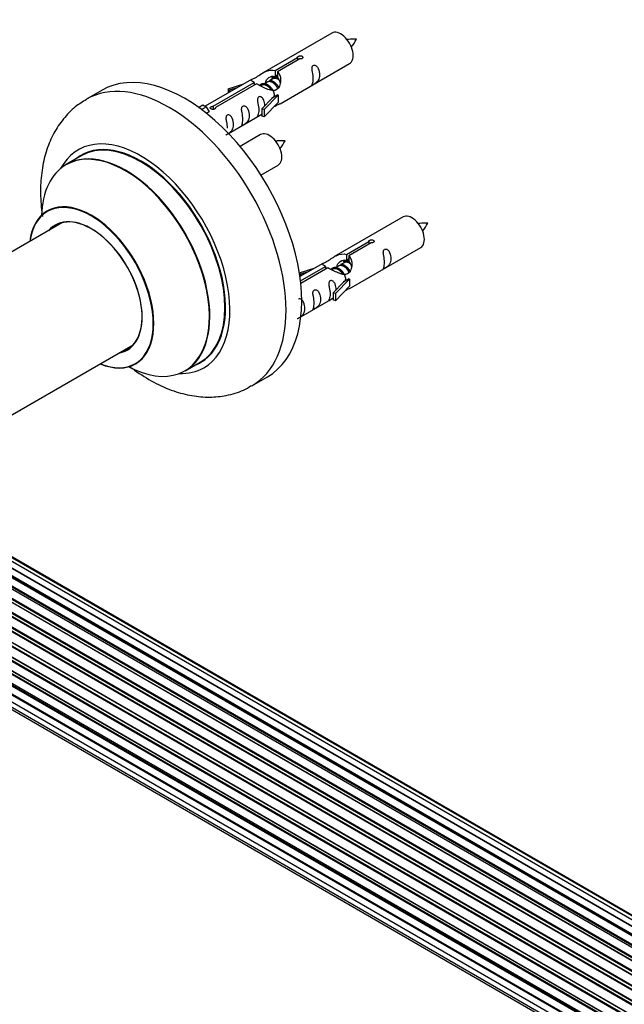
# Model space of a CAD drawing. Units: millimetres. Extents: x 0 to 1683, y 0 to 3628.
# Drawn here: x 325 to 462, y 1289 to 1512 of the extents above; entities that cross this region are included whole.
import ezdxf
from ezdxf import colors
from ezdxf.entities.mleader import LeaderData, LeaderLine
from ezdxf.math import Vec2, Vec3

# ---------------------------------------------------------------- set-up
doc = ezdxf.new("R2010")
doc.units = ezdxf.units.MM
doc.layers.add('DV7_Défaut', color=7, linetype='Continuous')
doc.layers.add('Défaut', color=7, linetype='Continuous')

# ---------------------------------------------------------------- blocks, each defined once
blk = doc.blocks.new('_DOT')
at = {"color": 0}
blk.add_line((0, 0), (-1, 0), dxfattribs=at)
at = {"color": 0, "const_width": 0.333}
blk.add_lwpolyline([(-0.1665, 0, 1), (0.1665, 0, 1)], format="xyb", close=True, dxfattribs=at)
blk = doc.blocks.new('SE6')
at = {"layer": 'DV7_Défaut', "color": 7, "linetype": 'Continuous'}
for p, q in [((395.48, 1509.23), (379.75, 1500.15)), ((382.62, 1500.74), (387.69, 1503.67)), ((387.69, 1503.67), (387.69, 1503.07)), ((388.21, 1503.37), (383.13, 1500.44)), ((383.75, 1493.22), (399.48, 1502.3)), ((382.62, 1500.74), (382.62, 1499.42)), ((382.62, 1499.42), (383.13, 1499.72)), ((383.13, 1499.45), (382.62, 1499.15)), ((383.13, 1500.44), (383.13, 1499.13)), ((377.24, 1498.7), (366.75, 1492.65)), ((368.56, 1492.63), (377.88, 1498)), ((378.4, 1497.71), (369.08, 1492.33)), ((372.01, 1496.56), (375.52, 1497.71)), ((377.88, 1498), (377.88, 1497.41)), ((379.54, 1497.38), (379.29, 1497.23)), ((380.81, 1498.11), (380.07, 1497.68)), ((382.09, 1498.85), (381.34, 1498.42)), ((343.37, 1496.28), (339.84, 1494.24)), ((372.3, 1496.25), (372.01, 1496.56)), ((372.01, 1496.56), (372.01, 1495.68)), ((373.91, 1496.78), (372.3, 1496.25)), ((372.3, 1496.25), (372.3, 1495.85)), ((383.33, 1495.15), (380.11, 1491.88)), ((383.25, 1495.21), (381.95, 1494.46)), ((383.25, 1495.21), (383.33, 1495.15)), ((383.33, 1495.15), (383.33, 1494.34)), ((365.27, 1492.38), (366.24, 1492.95)), ((365.9, 1491.93), (366.95, 1492.54)), ((366.24, 1492.95), (366.95, 1492.54)), ((366.95, 1492.54), (367.69, 1491.41)), ((368.56, 1492.63), (368.56, 1491.93)), ((379.58, 1492.05), (381.95, 1494.46)), ((383.33, 1493.52), (380.11, 1490.25)), ((383.33, 1494.34), (383.33, 1493.52)), ((367.69, 1491.41), (367.06, 1491.04)), ((369.08, 1492.33), (369.08, 1492.24)), ((372.04, 1486.47), (379.58, 1490.82)), ((380.11, 1491.88), (379.58, 1492.05)), ((379.58, 1492.05), (379.58, 1490.42)), ((380.11, 1490.25), (379.58, 1490.42)), ((380.11, 1491.88), (380.11, 1490.25)), ((379.31, 1486.23), (374.66, 1483.55)), ((338.65, 1481.43), (335.23, 1479.45)), ((379.4, 1477.05), (383.31, 1479.31)), ((334.4, 1466.27), (273.22, 1430.95)), ((411.64, 1467.57), (395.92, 1458.49)), ((398.78, 1459.07), (403.86, 1462)), ((404.37, 1461.7), (399.3, 1458.77)), ((403.86, 1462), (403.86, 1461.4)), ((398.78, 1459.07), (398.78, 1457.76)), ((399.92, 1451.56), (415.64, 1460.64)), ((393.4, 1457.03), (388.23, 1454.05)), ((398.25, 1457.18), (397.51, 1456.75)), ((398.78, 1457.76), (399.3, 1458.06)), ((399.3, 1457.78), (398.78, 1457.49)), ((399.3, 1458.77), (399.3, 1457.46)), ((388.18, 1454.89), (391.69, 1456.04)), ((388.46, 1454.59), (388.18, 1454.89)), ((388.18, 1454.89), (388.18, 1454.45)), ((388.36, 1453.06), (394.05, 1456.34)), ((394.56, 1456.04), (388.42, 1452.5)), ((390.08, 1455.12), (388.46, 1454.59)), ((388.46, 1454.59), (388.46, 1454.18)), ((394.05, 1456.34), (394.05, 1455.74)), ((395.71, 1455.71), (395.45, 1455.56)), ((396.98, 1456.44), (396.24, 1456.02)), ((395.75, 1450.38), (398.12, 1452.79)), ((399.5, 1453.49), (396.27, 1450.21)), ((399.41, 1453.54), (398.12, 1452.79)), ((399.41, 1453.54), (399.5, 1453.49)), ((399.5, 1453.49), (399.5, 1452.67)), ((399.5, 1452.67), (399.5, 1451.85)), ((396.27, 1450.21), (395.75, 1450.38)), ((395.75, 1450.38), (395.75, 1448.75)), ((399.5, 1451.85), (396.27, 1448.58)), ((396.27, 1450.21), (396.27, 1448.58)), ((388.45, 1444.94), (395.75, 1449.15)), ((396.27, 1448.58), (395.75, 1448.75)), ((298.47, 1408.58), (350.4, 1438.56)), ((362.23, 1432.69), (365.65, 1434.66)), ((377.34, 1429.28), (380.87, 1431.32)), ((625.95, 1214.52), (298.45, 1403.6)), ((626.99, 1214.79), (300.24, 1403.44)), ((293.22, 1401.1), (621.09, 1211.8)), ((622.51, 1212.84), (294.42, 1402.27)), ((622.67, 1212.94), (295.16, 1402.03)), ((295.31, 1402.22), (622.9, 1213.09)), ((624.37, 1213.89), (296.48, 1403.2)), ((297.34, 1402.81), (624.47, 1213.94)), ((627.22, 1214.84), (301.78, 1402.73)), ((618.59, 1209.47), (290.39, 1398.95)), ((290.67, 1398.89), (618.65, 1209.53)), ((619.01, 1209.91), (291.06, 1399.26)), ((291.16, 1399.49), (619.19, 1210.1)), ((620.54, 1211.35), (292.36, 1400.83)), ((620.88, 1211.63), (293.09, 1400.88)), ((616.77, 1207.26), (288.6, 1396.72)), ((288.79, 1396.79), (616.86, 1207.38)), ((617.2, 1207.83), (289.15, 1397.23)), ((289.22, 1397.46), (617.35, 1208.01)), ((287.15, 1394.39), (615.24, 1204.97)), ((615.54, 1205.46), (287.45, 1394.89)), ((287.48, 1395.11), (615.65, 1205.64)), ((286.03, 1392.53), (614.2, 1203.06)), ((614.12, 1202.91), (286.04, 1392.33)), ((615.14, 1204.8), (286.97, 1394.27)), ((613.78, 1202.18), (285.62, 1391.65)), ((285.79, 1391.8), (613.87, 1202.39)), ((612.73, 1199.52), (284.64, 1388.94)), ((284.8, 1389.13), (612.81, 1199.76)), ((284.85, 1389.87), (613.03, 1200.39)), ((612.99, 1200.28), (284.96, 1389.66)), ((284.01, 1387.2), (612.2, 1197.72)), ((612.02, 1196.94), (284.06, 1386.29)), ((284.2, 1386.5), (612.08, 1197.2)), ((612.2, 1197.69), (284.28, 1387.01)), ((283.58, 1384.61), (611.72, 1195.16)), ((611.66, 1194.57), (283.91, 1383.79)), ((284.02, 1384.02), (611.69, 1194.84)), ((283.58, 1382.22), (611.59, 1192.85)), ((611.59, 1192.55), (284.21, 1381.57)), ((284.28, 1381.8), (611.59, 1192.83)), ((284.01, 1380.13), (611.73, 1190.92)), ((284.85, 1378.44), (612.03, 1189.54)), ((286.06, 1377.21), (612.24, 1188.89))]:
    blk.add_line(p, q, dxfattribs=at)
for centre in [(393.11, 1511.65), (376.94, 1488.65), (409.28, 1469.98)]:
    blk.add_arc(centre, 8.8, 320.3171, 334.2879, dxfattribs=at)
for centre, major_axis, start_param, end_param in [((397.48, 1505.77), (2, -3.46), 0, 3.141593), ((358.59, 1461.76), (18.75, -32.48), 0, 3.140874), ((362.12, 1463.8), (18.75, -32.48), 0, 3.141593), ((352.22, 1458.09), (14.25, -24.68), 0, 3.486246), ((381.31, 1482.77), (2, -3.46), 0, 3.141593), ((348.73, 1456.07), (13.5, -23.38), 0, 3.141593), ((352.22, 1458.09), (13.55, -23.47), 0, 3.227526), ((352.15, 1458.04), (-13.5, 23.38), 3.141593, 6.283185), ((348.67, 1456.03), (-13.47, 23.33), 2.390419, 6.283185), ((348.67, 1456.03), (-13.47, 23.33), 0, 0.74597), ((340.98, 1451.59), (10, -17.32), 0, 3.785071), ((340.91, 1451.55), (-9.95, 17.23), 2.504845, 6.283185), ((340.91, 1451.55), (-9.95, 17.23), 0, 0.636747), ((413.64, 1464.1), (2, -3.46), 0, 3.141593), ((340.91, 1451.55), (8.17, -14.16), 0, 3.348878), ((340.98, 1451.59), (-8.13, 14.07), 2.965955, 6.283185), ((343.03, 1452.78), (8.13, -14.07), 3.268121, 3.31723), ((340.98, 1451.59), (-8.13, 14.07), 0, 0.175637), ((340.91, 1451.55), (8.17, -14.16), 6.0759, 6.283185), ((343.03, 1452.78), (8.13, -14.07), -0.175637, -0.126529), ((352.22, 1458.09), (13.55, -23.47), 6.197252, 6.283185), ((340.98, 1451.59), (10, -17.32), 5.639707, 6.283185), ((352.22, 1458.09), (14.25, -24.68), 5.938532, 6.283185), ((358.59, 1461.76), (18.75, -32.48), 6.280733, 6.283185)]:
    blk.add_ellipse(centre, major_axis=major_axis, ratio=0.57735, start_param=start_param, end_param=end_param, dxfattribs=at)
for points, knots in [([(401.04, 1507.83), (400.4, 1507.84), (399.76, 1507.83), (399.03, 1507.76), (398.92, 1507.74)], [0, 0, 0, 0, 0.837401, 1, 1, 1, 1]), ([(387.69, 1503.67), (387.68, 1503.7), (387.68, 1503.74), (387.7, 1503.77), (387.71, 1503.81), (387.74, 1503.84), (387.77, 1503.87), (387.81, 1503.9), (387.85, 1503.93), (387.9, 1503.96), (387.95, 1503.98), (388.01, 1504.01), (388.08, 1504.02), (388.14, 1504.04), (388.21, 1504.05), (388.27, 1504.05), (388.34, 1504.06), (388.41, 1504.06), (388.47, 1504.05), (388.54, 1504.04), (388.6, 1504.02), (388.65, 1504), (388.7, 1503.98), (388.75, 1503.95), (388.79, 1503.92), (388.82, 1503.88), (388.85, 1503.84), (388.87, 1503.8), (388.88, 1503.76), (388.89, 1503.72), (388.88, 1503.68), (388.88, 1503.63), (388.86, 1503.59), (388.83, 1503.55), (388.8, 1503.51), (388.76, 1503.48), (388.72, 1503.45), (388.67, 1503.42), (388.62, 1503.4), (388.56, 1503.39), (388.5, 1503.37), (388.43, 1503.36), (388.37, 1503.36), (388.31, 1503.36), (388.26, 1503.36), (388.21, 1503.37)], [0, 0, 0, 0, 0.067993, 0.067993, 0.067993, 0.136008, 0.136008, 0.136008, 0.203632, 0.203632, 0.203632, 0.270658, 0.270658, 0.270658, 0.337909, 0.337909, 0.337909, 0.405856, 0.405856, 0.405856, 0.47389, 0.47389, 0.47389, 0.541272, 0.541272, 0.541272, 0.608283, 0.608283, 0.608283, 0.675761, 0.675761, 0.675761, 0.743837, 0.743837, 0.743837, 0.811709, 0.811709, 0.811709, 0.878878, 0.878878, 0.878878, 0.945948, 0.945948, 0.945948, 1, 1, 1, 1]), ([(391.28, 1498.92), (391.28, 1498.46), (391.18, 1498.05), (391.03, 1497.62), (390.98, 1497.51), (390.99, 1497.42), (391.08, 1497.46), (391.48, 1497.7), (391.75, 1497.86), (392.15, 1498.19), (392.3, 1498.36), (392.62, 1498.89), (392.69, 1499.29), (392.69, 1500.2), (392.62, 1500.71), (392.3, 1501.41), (392.15, 1501.64), (391.74, 1501.95), (391.47, 1502.01), (391.07, 1501.78), (390.99, 1501.51), (390.98, 1500.96), (391.03, 1500.68), (391.18, 1499.87), (391.28, 1499.38), (391.28, 1498.92)], [0, 0, 0, 0, 0.125, 0.125, 0.1875, 0.1875, 0.25, 0.25, 0.3125, 0.3125, 0.375, 0.375, 0.5, 0.5, 0.625, 0.625, 0.6875, 0.6875, 0.75, 0.75, 0.8125, 0.8125, 0.875, 0.875, 1, 1, 1, 1]), ([(377.88, 1498), (377.32, 1498.34), (377.1, 1498.52), (377.17, 1498.68), (377.26, 1498.71), (377.57, 1498.83), (377.82, 1498.93), (378.44, 1499.29), (378.81, 1499.55), (379.55, 1500.04), (379.92, 1500.27), (381.09, 1500.82), (381.92, 1501), (382.62, 1500.74)], [0, 0, 0, 0, 0.25, 0.25, 0.375, 0.375, 0.5, 0.5, 0.625, 0.625, 0.75, 0.75, 1, 1, 1, 1]), ([(383.13, 1500.44), (383.69, 1499.97), (383.92, 1499.17), (383.85, 1498), (383.76, 1497.59), (383.44, 1496.87), (383.2, 1496.53), (382.57, 1496.17), (382.21, 1496.16), (381.47, 1496.28), (381.09, 1496.41), (379.92, 1496.88), (379.09, 1497.32), (378.4, 1497.71)], [0, 0, 0, 0, 0.25, 0.25, 0.375, 0.375, 0.5, 0.5, 0.625, 0.625, 0.75, 0.75, 1, 1, 1, 1]), ([(380.48, 1497.93), (380.49, 1498.41), (380.81, 1498.87), (381.64, 1499.43), (382.15, 1499.56), (382.62, 1499.42)], [0, 0, 0, 0, 0.497689, 0.497689, 1, 1, 1, 1]), ([(380.32, 1492.76), (380.31, 1493.18), (380.23, 1493.62), (379.93, 1494.27), (379.78, 1494.5), (379.38, 1494.81), (379.11, 1494.88), (378.71, 1494.64), (378.63, 1494.37), (378.61, 1493.82), (378.66, 1493.54), (378.81, 1492.73), (378.91, 1492.24), (378.91, 1491.78)], [0, 0, 0, 0, 0.228021, 0.228021, 0.356684, 0.356684, 0.485347, 0.485347, 0.61401, 0.61401, 0.742674, 0.742674, 1, 1, 1, 1]), ([(339.89, 1494.19), (338.92, 1493.61), (337.08, 1492.48), (334.5, 1489.81), (332.35, 1486.57), (330.75, 1482.83), (329.74, 1478.66), (329.33, 1474.08), (329.51, 1470.34), (329.79, 1468.16), (329.87, 1467.65)], [0, 0, 0, 0, 0.1062749, 0.2389424, 0.3720717, 0.5087756, 0.6512385, 0.7999503, 0.9533438, 1, 1, 1, 1]), ([(369.08, 1492.33), (369.09, 1492.29), (369.09, 1492.24), (369.07, 1492.2), (369.06, 1492.16), (369.03, 1492.12), (369, 1492.08), (368.96, 1492.05), (368.92, 1492.02), (368.87, 1491.99), (368.82, 1491.97), (368.76, 1491.95), (368.69, 1491.94), (368.63, 1491.93), (368.56, 1491.93), (368.5, 1491.93), (368.43, 1491.93), (368.36, 1491.94), (368.3, 1491.96), (368.24, 1491.98), (368.17, 1492), (368.12, 1492.02), (368.07, 1492.05), (368.02, 1492.07), (367.98, 1492.11), (367.95, 1492.14), (367.92, 1492.17), (367.9, 1492.2), (367.89, 1492.24), (367.88, 1492.27), (367.89, 1492.31), (367.89, 1492.34), (367.91, 1492.37), (367.94, 1492.41), (367.97, 1492.44), (368.01, 1492.47), (368.05, 1492.5), (368.1, 1492.53), (368.15, 1492.55), (368.21, 1492.57), (368.27, 1492.59), (368.34, 1492.61), (368.4, 1492.62), (368.46, 1492.62), (368.51, 1492.63), (368.56, 1492.63)], [0, 0, 0, 0, 0.067993, 0.067993, 0.067993, 0.136008, 0.136008, 0.136008, 0.203632, 0.203632, 0.203632, 0.270658, 0.270658, 0.270658, 0.337909, 0.337909, 0.337909, 0.405856, 0.405856, 0.405856, 0.47389, 0.47389, 0.47389, 0.541272, 0.541272, 0.541272, 0.608283, 0.608283, 0.608283, 0.675761, 0.675761, 0.675761, 0.743837, 0.743837, 0.743837, 0.811709, 0.811709, 0.811709, 0.878878, 0.878878, 0.878878, 0.945948, 0.945948, 0.945948, 1, 1, 1, 1]), ([(375.32, 1489.71), (375.32, 1489.25), (375.22, 1488.84), (375.07, 1488.41), (375.02, 1488.3), (375.04, 1488.22), (375.12, 1488.25), (375.53, 1488.49), (375.8, 1488.65), (376.2, 1488.98), (376.35, 1489.15), (376.67, 1489.68), (376.74, 1490.08), (376.74, 1490.99), (376.67, 1491.5), (376.34, 1492.2), (376.19, 1492.43), (375.79, 1492.74), (375.52, 1492.8), (375.12, 1492.57), (375.04, 1492.3), (375.02, 1491.75), (375.07, 1491.47), (375.22, 1490.66), (375.32, 1490.17), (375.32, 1489.71)], [0, 0, 0, 0, 0.125, 0.125, 0.1875, 0.1875, 0.25, 0.25, 0.3125, 0.3125, 0.375, 0.375, 0.5, 0.5, 0.625, 0.625, 0.6875, 0.6875, 0.75, 0.75, 0.8125, 0.8125, 0.875, 0.875, 1, 1, 1, 1]), ([(382.27, 1492.44), (382.49, 1492.59), (382.7, 1492.73), (383.21, 1493.02), (383.44, 1493.11), (383.68, 1493.2), (383.75, 1493.22), (383.79, 1493.25)], [0, 0, 0, 0, 0.288845, 0.288845, 0.75815, 0.75815, 1, 1, 1, 1]), ([(371.48, 1486.21), (371.48, 1486.21), (371.48, 1486.21), (371.48, 1486.16), (371.57, 1486.2), (371.97, 1486.43), (372.24, 1486.6), (372.64, 1486.93), (372.79, 1487.09), (373.11, 1487.62), (373.18, 1488.02), (373.18, 1488.94), (373.11, 1489.45), (372.79, 1490.15), (372.64, 1490.38), (372.23, 1490.68), (371.97, 1490.75), (371.57, 1490.52), (371.48, 1490.25), (371.47, 1489.7), (371.52, 1489.41), (371.67, 1488.61), (371.77, 1488.12), (371.77, 1487.66)], [0, 0, 0, 0, 0.005266, 0.005266, 0.081784, 0.081784, 0.158302, 0.158302, 0.23482, 0.23482, 0.387856, 0.387856, 0.540892, 0.540892, 0.61741, 0.61741, 0.693928, 0.693928, 0.770446, 0.770446, 0.846964, 0.846964, 1, 1, 1, 1]), ([(378.91, 1491.78), (378.91, 1491.33), (378.81, 1490.91), (378.66, 1490.48), (378.61, 1490.37), (378.63, 1490.29), (378.71, 1490.32), (379.11, 1490.56), (379.38, 1490.72), (379.59, 1490.89), (379.59, 1490.89), (379.59, 1490.89)], [0, 0, 0, 0, 0.3994727, 0.3994727, 0.5992091, 0.5992091, 0.7989455, 0.7989455, 0.9986819, 0.9986819, 1, 1, 1, 1]), ([(384.87, 1484.83), (384.23, 1484.84), (383.59, 1484.83), (382.87, 1484.76), (382.75, 1484.74)], [0, 0, 0, 0, 0.837401, 1, 1, 1, 1]), ([(331.22, 1469.1), (331.21, 1469.09), (331.13, 1469), (331.02, 1468.95), (330.98, 1468.93)], [0, 0, 0, 0, 0.7128396, 1, 1, 1, 1]), ([(417.21, 1466.16), (416.56, 1466.17), (415.93, 1466.17), (415.2, 1466.09), (415.08, 1466.08)], [0, 0, 0, 0, 0.837401, 1, 1, 1, 1]), ([(403.86, 1462), (403.85, 1462.04), (403.85, 1462.07), (403.86, 1462.11), (403.88, 1462.14), (403.9, 1462.17), (403.94, 1462.21), (403.97, 1462.24), (404.02, 1462.27), (404.07, 1462.29), (404.12, 1462.32), (404.18, 1462.34), (404.24, 1462.35), (404.3, 1462.37), (404.37, 1462.38), (404.44, 1462.39), (404.51, 1462.39), (404.57, 1462.39), (404.64, 1462.38), (404.7, 1462.37), (404.76, 1462.36), (404.82, 1462.33), (404.87, 1462.31), (404.92, 1462.28), (404.95, 1462.25), (404.99, 1462.22), (405.02, 1462.18), (405.03, 1462.14), (405.05, 1462.09), (405.05, 1462.05), (405.05, 1462.01), (405.04, 1461.97), (405.03, 1461.92), (405, 1461.88), (404.97, 1461.85), (404.93, 1461.81), (404.88, 1461.78), (404.84, 1461.76), (404.78, 1461.73), (404.72, 1461.72), (404.67, 1461.7), (404.6, 1461.7), (404.53, 1461.69), (404.48, 1461.69), (404.43, 1461.7), (404.37, 1461.7)], [0, 0, 0, 0, 0.067993, 0.067993, 0.067993, 0.136008, 0.136008, 0.136008, 0.203632, 0.203632, 0.203632, 0.270658, 0.270658, 0.270658, 0.337909, 0.337909, 0.337909, 0.405856, 0.405856, 0.405856, 0.47389, 0.47389, 0.47389, 0.541272, 0.541272, 0.541272, 0.608283, 0.608283, 0.608283, 0.675761, 0.675761, 0.675761, 0.743837, 0.743837, 0.743837, 0.811709, 0.811709, 0.811709, 0.878878, 0.878878, 0.878878, 0.945948, 0.945948, 0.945948, 1, 1, 1, 1]), ([(394.05, 1456.34), (393.49, 1456.67), (393.26, 1456.85), (393.33, 1457.01), (393.42, 1457.05), (393.74, 1457.17), (393.98, 1457.26), (394.61, 1457.62), (394.97, 1457.88), (395.71, 1458.37), (396.09, 1458.6), (397.26, 1459.15), (398.09, 1459.33), (398.78, 1459.07)], [0, 0, 0, 0, 0.25, 0.25, 0.375, 0.375, 0.5, 0.5, 0.625, 0.625, 0.75, 0.75, 1, 1, 1, 1]), ([(407.44, 1457.25), (407.44, 1456.8), (407.34, 1456.38), (407.19, 1455.95), (407.14, 1455.84), (407.16, 1455.76), (407.24, 1455.8), (407.64, 1456.03), (407.91, 1456.2), (408.32, 1456.52), (408.47, 1456.69), (408.79, 1457.22), (408.86, 1457.62), (408.86, 1458.53), (408.79, 1459.04), (408.46, 1459.75), (408.31, 1459.97), (407.91, 1460.28), (407.64, 1460.35), (407.24, 1460.11), (407.16, 1459.84), (407.14, 1459.29), (407.19, 1459.01), (407.34, 1458.21), (407.44, 1457.71), (407.44, 1457.25)], [0, 0, 0, 0, 0.125, 0.125, 0.1875, 0.1875, 0.25, 0.25, 0.3125, 0.3125, 0.375, 0.375, 0.5, 0.5, 0.625, 0.625, 0.6875, 0.6875, 0.75, 0.75, 0.8125, 0.8125, 0.875, 0.875, 1, 1, 1, 1]), ([(399.3, 1458.77), (399.86, 1458.31), (400.08, 1457.51), (400.01, 1456.33), (399.92, 1455.93), (399.61, 1455.2), (399.36, 1454.86), (398.74, 1454.51), (398.37, 1454.49), (397.63, 1454.61), (397.26, 1454.74), (396.09, 1455.22), (395.26, 1455.65), (394.56, 1456.04)], [0, 0, 0, 0, 0.25, 0.25, 0.375, 0.375, 0.5, 0.5, 0.625, 0.625, 0.75, 0.75, 1, 1, 1, 1]), ([(396.65, 1456.26), (396.65, 1456.74), (396.98, 1457.2), (397.8, 1457.77), (398.32, 1457.9), (398.78, 1457.76)], [0, 0, 0, 0, 0.497689, 0.497689, 1, 1, 1, 1]), ([(396.49, 1451.09), (396.47, 1451.51), (396.4, 1451.96), (396.1, 1452.61), (395.95, 1452.83), (395.54, 1453.14), (395.28, 1453.21), (394.88, 1452.98), (394.79, 1452.7), (394.78, 1452.15), (394.83, 1451.87), (394.98, 1451.07), (395.08, 1450.58), (395.08, 1450.12)], [0, 0, 0, 0, 0.228021, 0.228021, 0.356684, 0.356684, 0.485347, 0.485347, 0.61401, 0.61401, 0.742674, 0.742674, 1, 1, 1, 1]), ([(391.49, 1448.05), (391.49, 1447.59), (391.39, 1447.18), (391.24, 1446.74), (391.19, 1446.63), (391.21, 1446.55), (391.29, 1446.59), (391.69, 1446.82), (391.96, 1446.99), (392.37, 1447.31), (392.51, 1447.48), (392.84, 1448.01), (392.91, 1448.41), (392.9, 1449.32), (392.83, 1449.83), (392.51, 1450.54), (392.36, 1450.76), (391.96, 1451.07), (391.69, 1451.14), (391.29, 1450.91), (391.21, 1450.63), (391.19, 1450.08), (391.24, 1449.8), (391.39, 1449), (391.49, 1448.5), (391.49, 1448.05)], [0, 0, 0, 0, 0.125, 0.125, 0.1875, 0.1875, 0.25, 0.25, 0.3125, 0.3125, 0.375, 0.375, 0.5, 0.5, 0.625, 0.625, 0.6875, 0.6875, 0.75, 0.75, 0.8125, 0.8125, 0.875, 0.875, 1, 1, 1, 1]), ([(398.43, 1450.77), (398.65, 1450.92), (398.87, 1451.06), (399.37, 1451.35), (399.61, 1451.44), (399.85, 1451.53), (399.91, 1451.56), (399.96, 1451.58)], [0, 0, 0, 0, 0.288845, 0.288845, 0.75815, 0.75815, 1, 1, 1, 1]), ([(387.64, 1444.55), (387.64, 1444.54), (387.64, 1444.54), (387.65, 1444.5), (387.74, 1444.53), (388.14, 1444.77), (388.41, 1444.93), (388.81, 1445.26), (388.96, 1445.43), (389.28, 1445.96), (389.35, 1446.36), (389.35, 1447.27), (389.28, 1447.78), (388.96, 1448.48), (388.81, 1448.71), (388.4, 1449.02), (388.13, 1449.08), (387.92, 1448.96), (387.9, 1448.95), (387.89, 1448.94)], [0, 0, 0, 0, 0.007525, 0.007525, 0.116857, 0.116857, 0.226189, 0.226189, 0.335521, 0.335521, 0.554185, 0.554185, 0.772849, 0.772849, 0.882182, 0.882182, 0.991514, 0.991514, 1, 1, 1, 1]), ([(395.08, 1450.12), (395.08, 1449.66), (394.98, 1449.25), (394.83, 1448.81), (394.78, 1448.7), (394.79, 1448.62), (394.88, 1448.66), (395.28, 1448.89), (395.55, 1449.06), (395.75, 1449.22), (395.75, 1449.22), (395.76, 1449.22)], [0, 0, 0, 0, 0.399473, 0.399473, 0.599209, 0.599209, 0.798945, 0.798945, 0.998682, 0.998682, 1, 1, 1, 1]), ([(349.67, 1433.68), (350.03, 1433.39), (351.8, 1432.07), (355.08, 1430), (359.44, 1428.08), (363.69, 1426.97), (367.72, 1426.62), (371.65, 1427.02), (374.96, 1427.96), (376.59, 1428.95), (377.22, 1429.34)], [0, 0, 0, 0, 0.042484, 0.204567, 0.368475, 0.513401, 0.652209, 0.785691, 0.929813, 1, 1, 1, 1])]:
    blk.add_open_spline(points, degree=3, knots=knots, dxfattribs=at)
for points in [[(381.87, 1499.04), (382.37, 1499.49), (383.13, 1499.17)], [(398.03, 1457.38), (398.53, 1457.82), (399.3, 1457.51)]]:
    blk.add_rational_spline(points, [0.971908649539, 0.88531795678, 0.99149665328], degree=2, dxfattribs=at)
for points, weights, knots in [([(382.82, 1499.29), (382.9, 1499.5), (383.02, 1499.65), (383.1, 1499.75), (383.2, 1499.83)], [0.947649703276, 0.964325529537, 1, 0.97672441709, 0.96153622948], [0, 0, 0, 0.605164, 0.605164, 1, 1, 1]), ([(379.14, 1497.37), (379.17, 1497.41), (379.2, 1497.45), (379.72, 1498.09), (380.64, 1497.68), (381.56, 1497.27), (382.08, 1496.28), (382.59, 1495.29), (382.29, 1494.77), (382.15, 1494.53), (381.89, 1494.53)], [0.982393658179, 0.990527020454, 1, 0.866025403784, 1, 0.866025403784, 1, 0.866025403784, 1, 0.934667897449, 0.933053600278], [0, 0, 0, 0.019871, 0.019871, 0.3009, 0.3009, 0.581929, 0.581929, 0.862958, 0.862958, 1, 1, 1]), ([(381.79, 1496.23), (381.34, 1497.05), (380.55, 1497.38), (379.98, 1497.63), (379.54, 1497.38)], [0.996147294495, 0.867980280935, 1, 0.900016475517, 0.949265797415], [0, 0, 0, 0.569043, 0.569043, 1, 1, 1]), ([(383.22, 1496.64), (383.16, 1496.79), (383.08, 1496.95), (382.62, 1497.78), (381.82, 1498.12), (381.25, 1498.36), (380.81, 1498.11)], [0.956028208064, 0.972277782728, 1, 0.866025403784, 1, 0.900016475517, 0.949265797415], [0, 0, 0, 0.105939, 0.105939, 0.617917, 0.617917, 1, 1, 1]), ([(381.31, 1498.56), (381.6, 1498.55), (381.91, 1498.42), (382.84, 1498.01), (383.35, 1497.02), (383.41, 1496.91), (383.45, 1496.8)], [0.937499259385, 0.950348859605, 1, 0.866025403784, 1, 0.983537273004, 0.971120408251], [0, 0, 0, 0.248146, 0.248146, 0.917723, 0.917723, 1, 1, 1]), ([(383.59, 1498.56), (383.35, 1498.75), (383.1, 1498.85), (382.52, 1499.1), (382.09, 1498.85)], [0.939462598194, 0.953798782002, 1, 0.900016475517, 0.949265797415], [0, 0, 0, 0.316047, 0.316047, 1, 1, 1]), ([(397.47, 1456.89), (397.77, 1456.89), (398.08, 1456.75), (399, 1456.34), (399.52, 1455.35), (399.57, 1455.24), (399.62, 1455.13)], [0.937499259385, 0.950348859605, 1, 0.866025403784, 1, 0.983537273004, 0.971120408251], [0, 0, 0, 0.248146, 0.248146, 0.917723, 0.917723, 1, 1, 1]), ([(399.76, 1456.9), (399.51, 1457.08), (399.26, 1457.19), (398.69, 1457.43), (398.25, 1457.18)], [0.939462598194, 0.953798782002, 1, 0.900016475517, 0.949265797415], [0, 0, 0, 0.316047, 0.316047, 1, 1, 1]), ([(398.99, 1457.63), (399.07, 1457.83), (399.19, 1457.99), (399.27, 1458.09), (399.37, 1458.16)], [0.947649703276, 0.964325529537, 1, 0.97672441709, 0.961536229479], [0, 0, 0, 0.605164, 0.605164, 1, 1, 1]), ([(395.31, 1455.7), (395.34, 1455.74), (395.37, 1455.78), (395.88, 1456.42), (396.81, 1456.01), (397.73, 1455.6), (398.24, 1454.61), (398.76, 1453.62), (398.46, 1453.1), (398.32, 1452.87), (398.06, 1452.86)], [0.982393658179, 0.990527020454, 1, 0.866025403784, 1, 0.866025403784, 1, 0.866025403784, 1, 0.934667897449, 0.933053600278], [0, 0, 0, 0.019871, 0.019871, 0.3009, 0.3009, 0.581929, 0.581929, 0.862958, 0.862958, 1, 1, 1]), ([(397.96, 1454.57), (397.5, 1455.38), (396.72, 1455.72), (396.14, 1455.96), (395.71, 1455.71)], [0.996147294495, 0.867980280935, 1, 0.900016475517, 0.949265797415], [0, 0, 0, 0.569043, 0.569043, 1, 1, 1]), ([(399.39, 1454.98), (399.33, 1455.13), (399.24, 1455.28), (398.79, 1456.11), (397.99, 1456.45), (397.42, 1456.7), (396.98, 1456.44)], [0.956028208064, 0.972277782728, 1, 0.866025403784, 1, 0.900016475517, 0.949265797415], [0, 0, 0, 0.105939, 0.105939, 0.617917, 0.617917, 1, 1, 1])]:
    blk.add_rational_spline(points, weights, degree=2, knots=knots, dxfattribs=at)
for points in [[(383.13, 1499.13), (383.47, 1498.81), (383.67, 1498.33), (383.77, 1497.81)], [(399.3, 1457.46), (399.64, 1457.15), (399.84, 1456.67), (399.94, 1456.15)], [(350.97, 1434.27), (351.15, 1434.33), (351.27, 1434.38), (351.26, 1434.39)]]:
    blk.add_open_spline(points, degree=3, dxfattribs=at)

msp = doc.modelspace()

# ---------------------------------------------------------------- block references
at = {"layer": 'Défaut'}
msp.add_blockref('SE6', (0, 0), dxfattribs=at)

# ---------------------------------------------------------------- leaders
at = {"layer": 'Défaut', "color": 7, "linetype": 'Continuous'}
ml = msp.add_multileader_mtext('Standard', dxfattribs=at)
ml.set_content('{\\pxsm0.9;\\fSolid Edge ISO|b1||i0||c0|p34;\\W1.;06/03/2019\\P}', color=256)
ml.set_leader_properties()
ml.set_arrow_properties(name='DOT')
ml.build(insert=Vec2(0, 0))
ml.multileader.update_dxf_attribs({"leader_type": 0, "dogleg_length": 0, "arrow_head_size": 12})
ctx = ml.context
ctx.base_point, ctx.char_height, ctx.arrow_head_size, ctx.landing_gap_size = Vec3(1274.08, 3621.38), 12, 12, 4.2
notes = []
notes.append((ctx, [(0, (0, 0, 0), (0, 0), (1, 0), 1, [])]))
ctx.mtext.insert = Vec3(1276.08, 3627.5)
ml = msp.add_multileader_mtext('Standard', dxfattribs=at)
ml.set_content('{\\pxsm0.9;\\fArial|b1||i0||c0|p34;\\W1.;TWF8H2\\P}', color=256)
ml.set_leader_properties()
ml.set_arrow_properties(name='DOT')
ml.build(insert=Vec2(0, 0))
ml.multileader.update_dxf_attribs({"leader_type": 0, "dogleg_length": 0, "arrow_head_size": 12})
ctx = ml.context
ctx.base_point, ctx.char_height, ctx.arrow_head_size, ctx.landing_gap_size = Vec3(554.95, 3621.2), 12, 12, 4.2
notes.append((ctx, [(0, (0, 0, 0), (0, 0), (1, 0), 1, [])]))
ctx.mtext.insert = Vec3(556.95, 3627.31)
for ctx, leaders in notes:
    for number, flags, end, landing, length, lines in leaders:
        leader = LeaderData()
        leader.index, (leader.has_last_leader_line, leader.has_dogleg_vector, leader.attachment_direction) = number, flags
        leader.last_leader_point, leader.dogleg_vector, leader.dogleg_length = Vec3(end), Vec3(landing), length
        for number, points, colour, breaks in lines:
            line = LeaderLine()
            line.index, line.vertices, line.color, line.breaks = number, Vec3.list(points), colors.encode_raw_color(colour), breaks
            leader.lines.append(line)
        ctx.leaders.append(leader)

doc.saveas('drawing.dxf')
